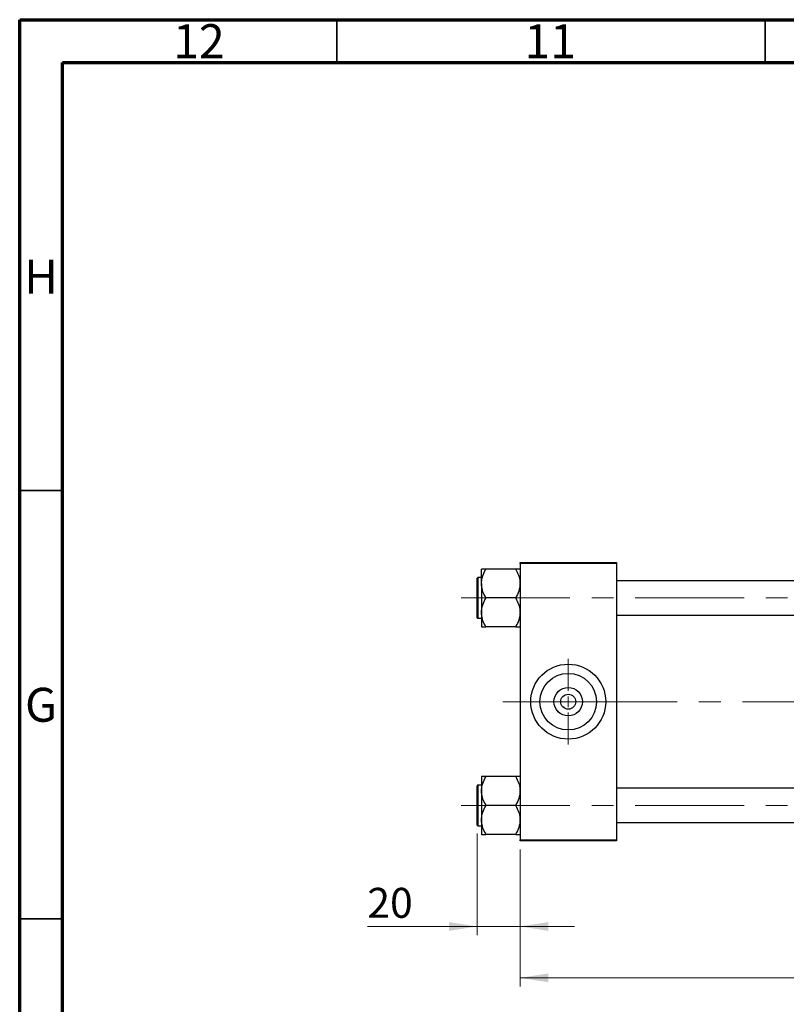
# Model space of a CAD drawing. Units: millimetres. Extents: x 15 to 589, y 5 to 415.
# Drawn here: x 15 to 104, y 300 to 415 of the extents above; entities that cross this region are included whole.
import ezdxf

# ---------------------------------------------------------------- set-up
doc = ezdxf.new("R2010")
doc.units = ezdxf.units.MM
doc.linetypes.add('CENTERX2', pattern=[20.32, 12.7, -2.54, 2.54, -2.54])
doc.styles.add('SLDTEXTSTYLE0', font='TXT', dxfattribs={"width": 0.75})
doc.dimstyles.new('SLDDIMSTYLE0', dxfattribs={"dimtxt": 3.5, "dimasz": 3.302, "dimexe": 0, "dimexo": 0.0625, "dimgap": 0.875, "dimtad": 1, "dimdec": 0, "dimlfac": 4, "dimrnd": 1e-09, "dimzin": 12, "dimdsep": 46, "dimtxsty": 'SLDTEXTSTYLE0', "dimsah": 1, "dimcen": 0.09, "dimadec": 0, "dimazin": 3, "dimtfac": 1, "dimtdec": 0, "dimtofl": 0, "dimtmove": 0, "dimatfit": 3, "dimfxl": 1, "dimfrac": 2, "dimtolj": 1, "dimtzin": 12, "dimarcsym": 0})
doc.dimstyles.new('SLDDIMSTYLE1', dxfattribs={"dimtxt": 3.5, "dimasz": 3.302, "dimexe": 0, "dimexo": 0.0625, "dimgap": 0.875, "dimtad": 1, "dimdec": 0, "dimlfac": 4, "dimrnd": 1e-09, "dimzin": 12, "dimdsep": 46, "dimtxsty": 'SLDTEXTSTYLE0', "dimsah": 1, "dimcen": 0.09, "dimadec": 0, "dimazin": 3, "dimtfac": 1, "dimtdec": 0, "dimtmove": 0, "dimatfit": 0, "dimfxl": 1, "dimfrac": 2, "dimtolj": 1, "dimtzin": 12, "dimarcsym": 0})

# ---------------------------------------------------------------- blocks, each defined once
blk = doc.blocks.new('_D')
at = {"color": 7, "linetype": 'Continuous', "lineweight": 0}
for p, q in [((174.15, 329.35), (174.15, 302.1)), ((73.4, 318.1), (73.4, 302.1)), ((73.4, 303.1), (174.15, 303.1))]:
    blk.add_line(p, q, dxfattribs=at)
at = {"color": 7, "linetype": 'Continuous', "lineweight": 18}
for points in [[(73.4, 303.1), (76.7, 302.59), (76.7, 303.61)], [(174.15, 303.1), (170.85, 303.61), (170.85, 302.59)]]:
    blk.add_solid(points, dxfattribs=at)
at = {"color": 7, "linetype": 'Continuous', "lineweight": 18, "insert": (119.9, 307.61), "char_height": 3.5, "attachment_point": 1, "style": 'SLDTEXTSTYLE0'}
blk.add_mtext('403', dxfattribs=at)
blk = doc.blocks.new('_D_3')
at = {"color": 7, "linetype": 'Continuous', "lineweight": 0}
for p, q in [((68.4, 319.94), (68.4, 308.1)), ((73.4, 318.1), (73.4, 308.1)), ((68.4, 309.1), (55.58, 309.1)), ((68.4, 309.1), (73.4, 309.1)), ((73.4, 309.1), (79.75, 309.1))]:
    blk.add_line(p, q, dxfattribs=at)
at = {"color": 7, "linetype": 'Continuous', "lineweight": 18}
for points in [[(68.4, 309.1), (65.1, 309.61), (65.1, 308.59)], [(73.4, 309.1), (76.7, 308.59), (76.7, 309.61)]]:
    blk.add_solid(points, dxfattribs=at)
at = {"color": 7, "linetype": 'Continuous', "lineweight": 18, "insert": (55.58, 313.61), "char_height": 3.5, "attachment_point": 1, "style": 'SLDTEXTSTYLE0'}
blk.add_mtext('20', dxfattribs=at)
blk = doc.blocks.new('SW_CENTERMARKSYMBOL_0')
at = {"color": 0, "linetype": 'Continuous', "lineweight": 18}
for p, q in [((0, 1.25), (0, 5)), ((-1.25, 0), (-5, 0)), ((0, 0), (-0.625, 0)), ((0, 0), (0, 0.625)), ((0, 0), (0, -0.625)), ((0, 0), (0.625, 0)), ((1.25, 0), (5, 0)), ((0, -1.25), (0, -5))]:
    blk.add_line(p, q, dxfattribs=at)

msp = doc.modelspace()

# ---------------------------------------------------------------- linework, layer by layer
at = {"color": 7, "linetype": 'Continuous', "lineweight": 70}
for p, q in [((15, 5), (15, 415)), ((15, 415), (589, 415)), ((20, 10), (20, 410)), ((20, 410), (584, 410))]:
    msp.add_line(p, q, dxfattribs=at)
at = {"color": 7, "linetype": 'Continuous', "lineweight": 35}
for p, q in [((52, 410), (52, 415)), ((102, 410), (102, 415)), ((20, 360), (15, 360)), ((20, 310), (15, 310))]:
    msp.add_line(p, q, dxfattribs=at)
at = {"color": 7, "linetype": 'Continuous', "lineweight": 25}
for p, q in [((68.9, 349.1534), (68.9, 350.8443)), ((69.4, 350.8038), (69.4, 350.8443)), ((72.9, 350.8443), (69.4, 350.8443)), ((72.9, 350.8443), (72.9, 350.8038)), ((73.4, 351.6), (84.65, 351.6)), ((73.4, 351.475), (73.4, 351.6)), ((84.65, 351.475), (73.4, 351.475)), ((73.4, 351.475), (73.4, 319.225)), ((84.65, 351.6), (84.65, 351.475)), ((84.65, 351.475), (84.65, 319.225)), ((68.4, 347.4625), (68.4, 349.7625)), ((68.9, 349.8375), (68.475, 349.8375)), ((68.9, 349.1534), (68.9, 345.7716)), ((147.4, 349.4625), (84.65, 349.4625)), ((68.4, 345.1625), (68.4, 347.4625)), ((69.4, 347.4625), (69.4, 347.503)), ((72.9, 347.4625), (69.4, 347.4625)), ((69.4, 347.422), (69.4, 347.4625)), ((72.9, 347.503), (72.9, 347.4625)), ((72.9, 347.4625), (72.9, 347.422)), ((68.475, 345.0875), (68.9, 345.0875)), ((68.9, 345.7716), (68.9, 344.0807)), ((84.65, 345.4625), (147.4, 345.4625)), ((69.4, 344.0807), (69.4, 344.1212)), ((72.9, 344.0807), (69.4, 344.0807)), ((72.9, 344.1212), (72.9, 344.0807)), ((68.9, 326.6193), (68.9, 324.9284)), ((69.4, 326.5788), (69.4, 326.6193)), ((72.9, 326.6193), (69.4, 326.6193)), ((72.9, 326.6193), (72.9, 326.5788)), ((68.4, 320.9375), (68.4, 325.5375)), ((68.9, 325.6125), (68.475, 325.6125)), ((68.9, 324.9284), (68.9, 321.5466)), ((147.4, 325.2375), (84.65, 325.2375)), ((69.4, 323.2375), (69.4, 323.278)), ((69.4, 323.197), (69.4, 323.2375)), ((72.9, 323.2375), (69.4, 323.2375)), ((72.9, 323.278), (72.9, 323.2375)), ((72.9, 323.2375), (72.9, 323.197)), ((68.475, 320.8625), (68.9, 320.8625)), ((68.9, 321.5466), (68.9, 319.8557)), ((84.65, 321.2375), (147.4, 321.2375)), ((69.4, 319.8557), (69.4, 319.8962)), ((72.9, 319.8557), (69.4, 319.8557)), ((72.9, 319.8962), (72.9, 319.8557)), ((73.4, 319.225), (84.65, 319.225)), ((73.4, 319.1), (73.4, 319.225)), ((84.65, 319.1), (73.4, 319.1)), ((84.65, 319.225), (84.65, 319.1))]:
    msp.add_line(p, q, dxfattribs=at)
at = {"color": 8, "linetype": 'Continuous', "lineweight": 25}
for p, q in [((68.475, 349.8375), (68.475, 347.4625)), ((68.475, 347.4625), (68.475, 345.0875)), ((68.475, 325.6125), (68.475, 320.8625))]:
    msp.add_line(p, q, dxfattribs=at)
at = {"color": 7, "linetype": 'CENTERX2', "lineweight": 18}
for p, q in [((66.525, 347.4625), (152.525, 347.4625)), ((71.4, 335.35), (79.4, 335.35)), ((79.4, 335.35), (86.15, 335.35)), ((173.025, 335.35), (86.15, 335.35)), ((66.525, 323.2375), (152.525, 323.2375))]:
    msp.add_line(p, q, dxfattribs=at)
at = {"color": 7, "linetype": 'Continuous', "lineweight": 25}
for radius in [4.375, 3.305, 1.66, 0.875]:
    msp.add_circle((79.025, 335.35), radius, dxfattribs=at)
for centre, start, end in [((68.475, 349.7625), 90, 180), ((68.475, 345.1625), 180, 270), ((68.475, 325.5375), 90, 180), ((68.475, 320.9375), 180, 270)]:
    msp.add_arc(centre, 0.075, start, end, dxfattribs=at)
for points, knots in [([(69.4, 350.8443), (69.3061, 350.8443), (69.1234, 350.8443), (68.9386, 350.8443), (68.913, 350.8443), (68.9, 350.8443)], [0, 0, 0, 0, 0.34232734, 0.66664923, 1, 1, 1, 1]), ([(68.9, 349.1534), (68.9078, 349.3014), (68.9235, 349.6007), (69.0716, 350.163), (69.2713, 350.5526), (69.4, 350.8038)], [0, 0, 0, 0, 0.25812794, 0.5217157, 1, 1, 1, 1]), ([(73.4, 350.8443), (73.3995, 350.8443), (73.3963, 350.8443), (73.3189, 350.8443), (73.1237, 350.8443), (72.9602, 350.8443), (72.9, 350.8443)], [0, 0, 0, 0, 0.0635535, 0.41856254, 0.78586709, 1, 1, 1, 1]), ([(72.9, 350.8038), (73.0174, 350.577), (73.2561, 350.1157), (73.3899, 349.5463), (73.3983, 349.2216), (73.4, 349.1534)], [0, 0, 0, 0, 0.43325414, 0.88106219, 1, 1, 1, 1]), ([(69.4, 347.503), (69.2826, 347.7298), (69.0439, 348.1911), (68.9101, 348.7606), (68.9017, 349.0853), (68.9, 349.1534)], [0, 0, 0, 0, 0.43325414, 0.88106219, 1, 1, 1, 1]), ([(73.4, 349.1534), (73.3922, 349.0054), (73.3765, 348.7062), (73.2284, 348.1439), (73.0287, 347.7542), (72.9, 347.503)], [0, 0, 0, 0, 0.25812794, 0.5217157, 1, 1, 1, 1]), ([(68.9, 345.7716), (68.9078, 345.9196), (68.9235, 346.2188), (69.0716, 346.7811), (69.2713, 347.1708), (69.4, 347.422)], [0, 0, 0, 0, 0.25812794, 0.5217157, 1, 1, 1, 1]), ([(72.9, 347.422), (73.0174, 347.1952), (73.2561, 346.7339), (73.3899, 346.1644), (73.3983, 345.8397), (73.4, 345.7716)], [0, 0, 0, 0, 0.43325414, 0.88106219, 1, 1, 1, 1]), ([(69.4, 344.1212), (69.2826, 344.348), (69.0439, 344.8093), (68.9101, 345.3787), (68.9017, 345.7034), (68.9, 345.7716)], [0, 0, 0, 0, 0.43325414, 0.88106219, 1, 1, 1, 1]), ([(73.4, 345.7716), (73.3922, 345.6236), (73.3765, 345.3243), (73.2284, 344.762), (73.0287, 344.3724), (72.9, 344.1212)], [0, 0, 0, 0, 0.25812794, 0.5217157, 1, 1, 1, 1]), ([(68.9, 344.0807), (68.9005, 344.0807), (68.9037, 344.0807), (68.9811, 344.0807), (69.1763, 344.0807), (69.3398, 344.0807), (69.4, 344.0807)], [0, 0, 0, 0, 0.0635535, 0.41856254, 0.78586709, 1, 1, 1, 1]), ([(72.9, 344.0807), (72.9939, 344.0807), (73.1766, 344.0807), (73.3614, 344.0807), (73.387, 344.0807), (73.4, 344.0807)], [0, 0, 0, 0, 0.34232734, 0.66664923, 1, 1, 1, 1]), ([(69.4, 326.6193), (69.3061, 326.6193), (69.1234, 326.6193), (68.9386, 326.6193), (68.913, 326.6193), (68.9, 326.6193)], [0, 0, 0, 0, 0.34232734, 0.66664923, 1, 1, 1, 1]), ([(68.9, 324.9284), (68.9078, 325.0764), (68.9235, 325.3757), (69.0716, 325.938), (69.2713, 326.3276), (69.4, 326.5788)], [0, 0, 0, 0, 0.25812794, 0.5217157, 1, 1, 1, 1]), ([(73.4, 326.6193), (73.3995, 326.6193), (73.3963, 326.6193), (73.3189, 326.6193), (73.1237, 326.6193), (72.9602, 326.6193), (72.9, 326.6193)], [0, 0, 0, 0, 0.0635535, 0.41856254, 0.78586709, 1, 1, 1, 1]), ([(72.9, 326.5788), (73.0174, 326.352), (73.2561, 325.8907), (73.3899, 325.3213), (73.3983, 324.9966), (73.4, 324.9284)], [0, 0, 0, 0, 0.43325414, 0.88106219, 1, 1, 1, 1]), ([(69.4, 323.278), (69.2826, 323.5048), (69.0439, 323.9661), (68.9101, 324.5356), (68.9017, 324.8603), (68.9, 324.9284)], [0, 0, 0, 0, 0.43325414, 0.88106219, 1, 1, 1, 1]), ([(73.4, 324.9284), (73.3922, 324.7804), (73.3765, 324.4812), (73.2284, 323.9189), (73.0287, 323.5292), (72.9, 323.278)], [0, 0, 0, 0, 0.25812794, 0.5217157, 1, 1, 1, 1]), ([(68.9, 321.5466), (68.9078, 321.6946), (68.9235, 321.9938), (69.0716, 322.5561), (69.2713, 322.9458), (69.4, 323.197)], [0, 0, 0, 0, 0.25812794, 0.5217157, 1, 1, 1, 1]), ([(72.9, 323.197), (73.0174, 322.9702), (73.2561, 322.5089), (73.3899, 321.9394), (73.3983, 321.6147), (73.4, 321.5466)], [0, 0, 0, 0, 0.43325414, 0.88106219, 1, 1, 1, 1]), ([(69.4, 319.8962), (69.2826, 320.123), (69.0439, 320.5843), (68.9101, 321.1537), (68.9017, 321.4784), (68.9, 321.5466)], [0, 0, 0, 0, 0.43325414, 0.88106219, 1, 1, 1, 1]), ([(73.4, 321.5466), (73.3922, 321.3986), (73.3765, 321.0993), (73.2284, 320.537), (73.0287, 320.1474), (72.9, 319.8962)], [0, 0, 0, 0, 0.25812794, 0.5217157, 1, 1, 1, 1]), ([(68.9, 319.8557), (68.9005, 319.8557), (68.9037, 319.8557), (68.9811, 319.8557), (69.1763, 319.8557), (69.3398, 319.8557), (69.4, 319.8557)], [0, 0, 0, 0, 0.0635535, 0.41856254, 0.78586709, 1, 1, 1, 1]), ([(72.9, 319.8557), (72.9939, 319.8557), (73.1766, 319.8557), (73.3614, 319.8557), (73.387, 319.8557), (73.4, 319.8557)], [0, 0, 0, 0, 0.34232734, 0.66664923, 1, 1, 1, 1])]:
    msp.add_open_spline(points, degree=3, knots=knots, dxfattribs=at)

# ---------------------------------------------------------------- block references
at = {"color": 7, "linetype": 'Continuous', "lineweight": 0}
msp.add_blockref('SW_CENTERMARKSYMBOL_0', (79.025, 335.35), dxfattribs=at)

# ---------------------------------------------------------------- texts
at = {"color": 7, "linetype": 'Continuous', "lineweight": 0, "attachment_point": 2, "style": 'SLDTEXTSTYLE0'}
for s, insert, char_height in [('12', (35.9201, 414.4739), 3.96875), ('11', (76.9201, 414.4739), 3.96875), ('H', (17.4904, 386.9739), 3.9688), ('G', (17.4867, 336.9739), 3.9688)]:
    msp.add_mtext(s, dxfattribs=dict(at, insert=insert, char_height=char_height))

# ---------------------------------------------------------------- dimensions: what is measured, and where the dimension line sits
at = {"color": 7, "linetype": 'Continuous', "lineweight": 18}
for base, p1, p2, dimstyle, picture, middle in [((174.15, 303.1), (73.4, 319.1), (174.15, 330.35), 'SLDDIMSTYLE0', '_D', (123.775, 303.1)), ((73.4, 309.1), (68.4, 320.9375), (73.4, 319.1), 'SLDDIMSTYLE1', '_D_3', (58.1708, 309.1))]:
    dim = msp.add_linear_dim(base=base, p1=p1, p2=p2, dimstyle=dimstyle, dxfattribs=at)
    dim.commit()
    dim.dimension.update_dxf_attribs({"geometry": picture, "text_midpoint": middle, "dimtype": 160})

doc.saveas('drawing.dxf')
